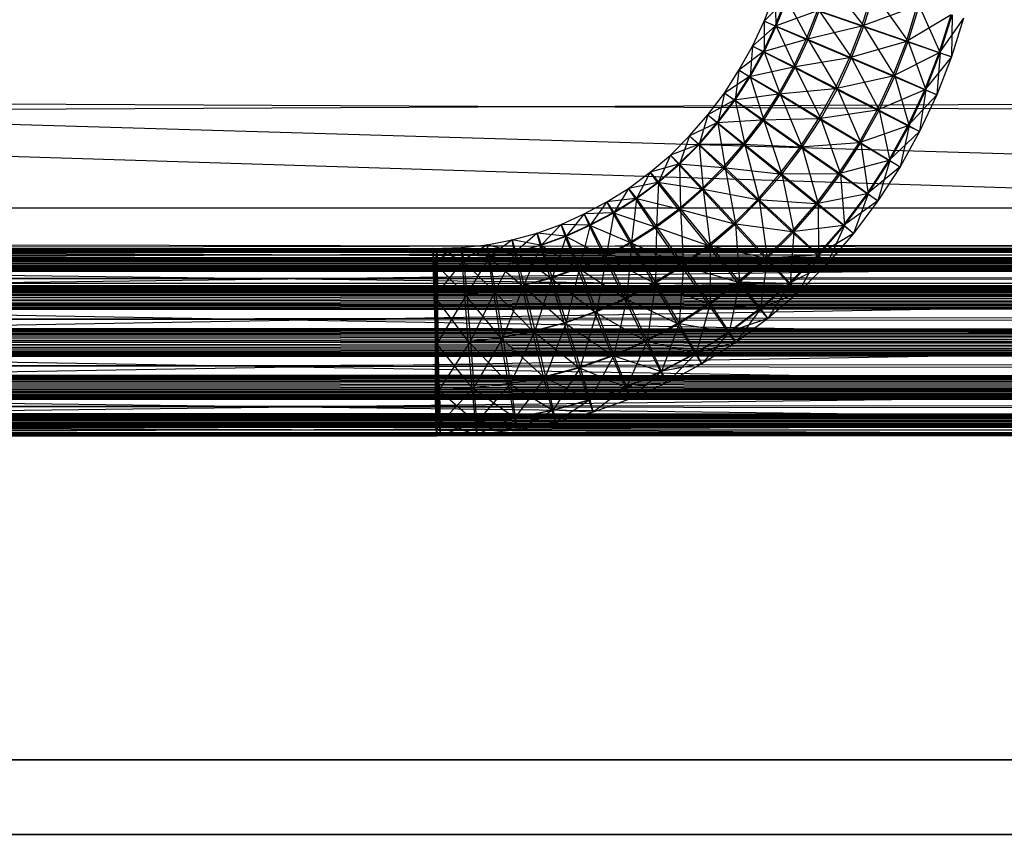
# Model space of a CAD drawing. Units: millimetres. Extents: x -298 to 2507, y -1378 to 2396.
# Drawn here: x 1574 to 1601, y -1155 to -1133 of the extents above; entities that cross this region are included whole.
import ezdxf

# ---------------------------------------------------------------- set-up
doc = ezdxf.new("R2010")
doc.units = ezdxf.units.MM
doc.header["$MEASUREMENT"] = 0

# ---------------------------------------------------------------- blocks, each defined once
blk = doc.blocks.new('New Object 1(20)')
at = {"linetype": 'Continuous'}
for p, q in [((961.455, -1565.032), (-941.893, -1505.225)), ((964.344, -1563.043), (-941.753, -1507.214)), ((408.451, -1542.288), (409.391, -1543.497)), ((406.732, -1543.367), (407.002, -1542.678)), ((407.002, -1542.678), (407.052, -1543.497)), ((409.331, -1543.497), (409.601, -1542.628)), ((409.391, -1543.497), (409.661, -1542.628)), ((409.661, -1542.628), (410.571, -1543.907)), ((-179.202, -1542.858), (963.254, -1548.344)), ((-161.877, -1548.344), (981.089, -1542.858)), ((407.302, -1542.788), (406.732, -1543.367)), ((407.022, -1543.497), (407.302, -1542.788)), ((407.052, -1543.497), (407.332, -1542.788)), ((407.332, -1542.788), (407.901, -1543.857)), ((410.811, -1542.958), (409.331, -1543.497)), ((410.521, -1543.907), (410.811, -1542.958)), ((410.571, -1543.907), (410.861, -1542.958)), ((410.861, -1542.958), (411.42, -1544.207)), ((408.151, -1543.088), (407.022, -1543.497)), ((407.851, -1543.857), (408.151, -1543.088)), ((407.901, -1543.857), (408.201, -1543.088)), ((409.331, -1543.497), (408.151, -1543.088)), ((408.201, -1543.088), (409.061, -1544.347)), ((408.201, -1543.088), (409.391, -1543.497)), ((411.71, -1543.198), (410.521, -1543.907)), ((411.39, -1544.207), (411.71, -1543.198)), ((411.42, -1544.207), (411.74, -1543.198)), ((411.74, -1543.198), (411.72, -1544.317)), ((406.422, -1544.037), (406.732, -1543.367)), ((407.022, -1543.497), (406.422, -1544.037)), ((406.702, -1544.187), (407.022, -1543.497)), ((406.732, -1543.367), (406.732, -1544.187)), ((406.732, -1543.367), (407.052, -1543.497)), ((407.022, -1543.497), (406.732, -1543.367)), ((406.732, -1544.187), (407.052, -1543.497)), ((407.851, -1543.857), (407.022, -1543.497)), ((407.052, -1543.497), (407.562, -1544.596)), ((407.052, -1543.497), (407.901, -1543.857)), ((409.331, -1543.497), (407.851, -1543.857)), ((409.001, -1544.347), (409.331, -1543.497)), ((409.061, -1544.347), (409.391, -1543.497)), ((410.521, -1543.907), (409.331, -1543.497)), ((409.391, -1543.497), (410.211, -1544.836)), ((409.391, -1543.497), (410.571, -1543.907)), ((412.04, -1543.287), (411.39, -1544.207)), ((412.04, -1543.287), (411.72, -1544.317)), ((407.851, -1543.857), (406.702, -1544.187)), ((407.512, -1544.596), (407.851, -1543.857)), ((407.562, -1544.596), (407.901, -1543.857)), ((409.001, -1544.347), (407.851, -1543.857)), ((407.901, -1543.857), (408.681, -1545.166)), ((407.901, -1543.857), (409.061, -1544.347)), ((410.521, -1543.907), (409.001, -1544.347)), ((410.161, -1544.836), (410.521, -1543.907)), ((410.211, -1544.836), (410.571, -1543.907)), ((411.39, -1544.207), (410.521, -1543.907)), ((410.571, -1543.907), (411.04, -1545.196)), ((410.571, -1543.907), (411.42, -1544.207)), ((406.062, -1544.676), (406.422, -1544.037)), ((406.702, -1544.187), (406.062, -1544.676)), ((406.332, -1544.846), (406.702, -1544.187)), ((406.422, -1544.037), (406.362, -1544.846)), ((406.362, -1544.846), (406.732, -1544.187)), ((406.422, -1544.037), (406.732, -1544.187)), ((406.702, -1544.187), (406.422, -1544.037)), ((407.512, -1544.596), (406.702, -1544.187)), ((406.732, -1544.187), (407.162, -1545.316)), ((406.732, -1544.187), (407.562, -1544.596)), ((411.39, -1544.207), (410.161, -1544.836)), ((411.01, -1545.196), (411.39, -1544.207)), ((411.04, -1545.196), (411.42, -1544.207)), ((411.42, -1544.207), (411.33, -1545.326)), ((411.72, -1544.317), (411.39, -1544.207)), ((411.42, -1544.207), (411.72, -1544.317)), ((409.001, -1544.347), (407.512, -1544.596)), ((408.621, -1545.166), (409.001, -1544.347)), ((408.681, -1545.166), (409.061, -1544.347)), ((410.161, -1544.836), (409.001, -1544.347)), ((409.061, -1544.347), (409.791, -1545.736)), ((409.061, -1544.347), (410.211, -1544.836)), ((411.72, -1544.317), (411.01, -1545.196)), ((411.72, -1544.317), (411.33, -1545.326)), ((405.672, -1545.286), (406.062, -1544.676)), ((406.062, -1544.676), (405.962, -1545.476)), ((406.062, -1544.676), (406.362, -1544.846)), ((406.332, -1544.846), (406.062, -1544.676)), ((407.512, -1544.596), (406.332, -1544.846)), ((407.112, -1545.316), (407.512, -1544.596)), ((407.162, -1545.316), (407.562, -1544.596)), ((408.621, -1545.166), (407.512, -1544.596)), ((407.562, -1544.596), (408.241, -1545.965)), ((407.562, -1544.596), (408.681, -1545.166)), ((406.332, -1544.846), (405.672, -1545.286)), ((405.932, -1545.476), (406.332, -1544.846)), ((405.962, -1545.476), (406.362, -1544.846)), ((407.112, -1545.316), (406.332, -1544.846)), ((406.362, -1544.846), (406.722, -1546.005)), ((406.362, -1544.846), (407.162, -1545.316)), ((410.161, -1544.836), (408.621, -1545.166)), ((409.741, -1545.736), (410.161, -1544.836)), ((409.791, -1545.736), (410.211, -1544.836)), ((411.01, -1545.196), (410.161, -1544.836)), ((410.211, -1544.836), (410.591, -1546.155)), ((410.211, -1544.836), (411.04, -1545.196)), ((405.232, -1545.866), (405.672, -1545.286)), ((405.672, -1545.286), (405.502, -1546.075)), ((405.672, -1545.286), (405.962, -1545.476)), ((405.932, -1545.476), (405.672, -1545.286)), ((407.112, -1545.316), (405.932, -1545.476)), ((406.672, -1546.005), (407.112, -1545.316)), ((406.722, -1546.005), (407.162, -1545.316)), ((408.621, -1545.166), (407.112, -1545.316)), ((408.181, -1545.965), (407.112, -1545.316)), ((407.162, -1545.316), (407.741, -1546.725)), ((407.162, -1545.316), (408.241, -1545.965)), ((408.181, -1545.965), (408.621, -1545.166)), ((408.241, -1545.965), (408.681, -1545.166)), ((409.741, -1545.736), (408.621, -1545.166)), ((408.681, -1545.166), (409.311, -1546.605)), ((408.681, -1545.166), (409.791, -1545.736)), ((411.01, -1545.196), (409.741, -1545.736)), ((410.561, -1546.155), (411.01, -1545.196)), ((411.33, -1545.326), (410.561, -1546.155)), ((410.591, -1546.155), (411.04, -1545.196)), ((411.04, -1545.196), (410.871, -1546.305)), ((411.33, -1545.326), (410.871, -1546.305)), ((411.33, -1545.326), (411.01, -1545.196)), ((411.04, -1545.196), (411.33, -1545.326)), ((405.932, -1545.476), (405.232, -1545.866)), ((405.472, -1546.075), (405.932, -1545.476)), ((405.502, -1546.075), (405.962, -1545.476)), ((406.672, -1546.005), (405.932, -1545.476)), ((405.962, -1545.476), (406.222, -1546.655)), ((405.962, -1545.476), (406.722, -1546.005)), ((409.741, -1545.736), (408.181, -1545.965)), ((409.261, -1546.605), (409.741, -1545.736)), ((409.311, -1546.605), (409.791, -1545.736)), ((410.561, -1546.155), (409.741, -1545.736)), ((409.791, -1545.736), (410.081, -1547.075)), ((409.791, -1545.736), (410.591, -1546.155)), ((404.742, -1546.425), (405.232, -1545.866)), ((405.472, -1546.075), (404.742, -1546.425)), ((404.982, -1546.655), (405.472, -1546.075)), ((405.232, -1545.866), (405.002, -1546.655)), ((405.002, -1546.655), (405.502, -1546.075)), ((405.232, -1545.866), (405.502, -1546.075)), ((405.472, -1546.075), (405.232, -1545.866)), ((406.672, -1546.005), (405.472, -1546.075)), ((406.172, -1546.655), (405.472, -1546.075)), ((405.502, -1546.075), (405.692, -1547.275)), ((405.502, -1546.075), (406.222, -1546.655)), ((406.172, -1546.655), (406.672, -1546.005)), ((406.222, -1546.655), (406.722, -1546.005)), ((408.181, -1545.965), (406.672, -1546.005)), ((407.691, -1546.725), (406.672, -1546.005)), ((406.722, -1546.005), (407.202, -1547.444)), ((406.722, -1546.005), (407.741, -1546.725)), ((407.691, -1546.725), (408.181, -1545.965)), ((407.741, -1546.725), (408.241, -1545.965)), ((409.261, -1546.605), (408.181, -1545.965)), ((408.241, -1545.965), (408.761, -1547.434)), ((408.241, -1545.965), (409.311, -1546.605)), ((410.561, -1546.155), (409.261, -1546.605)), ((410.051, -1547.075), (410.561, -1546.155)), ((410.871, -1546.305), (410.051, -1547.075)), ((410.081, -1547.075), (410.591, -1546.155)), ((410.591, -1546.155), (410.351, -1547.245)), ((410.871, -1546.305), (410.351, -1547.245)), ((410.871, -1546.305), (410.561, -1546.155)), ((410.591, -1546.155), (410.871, -1546.305)), ((404.242, -1546.935), (404.742, -1546.425)), ((404.742, -1546.425), (404.482, -1547.175)), ((404.742, -1546.425), (405.002, -1546.655)), ((404.982, -1546.655), (404.742, -1546.425)), ((409.261, -1546.605), (407.691, -1546.725)), ((408.711, -1547.434), (409.261, -1546.605)), ((408.761, -1547.434), (409.311, -1546.605)), ((410.051, -1547.075), (409.261, -1546.605)), ((409.311, -1546.605), (409.501, -1547.964)), ((409.311, -1546.605), (410.081, -1547.075)), ((404.982, -1546.655), (404.242, -1546.935)), ((404.452, -1547.175), (404.982, -1546.655)), ((404.482, -1547.175), (405.002, -1546.655)), ((405.632, -1547.275), (404.982, -1546.655)), ((406.172, -1546.655), (404.982, -1546.655)), ((405.002, -1546.655), (405.112, -1547.844)), ((405.002, -1546.655), (405.692, -1547.275)), ((405.632, -1547.275), (406.172, -1546.655)), ((405.692, -1547.275), (406.222, -1546.655)), ((407.142, -1547.444), (406.172, -1546.655)), ((407.691, -1546.725), (406.172, -1546.655)), ((406.222, -1546.655), (406.602, -1548.124)), ((406.222, -1546.655), (407.202, -1547.444)), ((407.142, -1547.444), (407.691, -1546.725)), ((407.202, -1547.444), (407.741, -1546.725)), ((408.711, -1547.434), (407.691, -1546.725)), ((407.741, -1546.725), (408.171, -1548.234)), ((407.741, -1546.725), (408.761, -1547.434)), ((403.693, -1547.394), (404.242, -1546.935)), ((404.242, -1546.935), (403.923, -1547.654)), ((404.242, -1546.935), (404.482, -1547.175)), ((404.452, -1547.175), (404.242, -1546.935)), ((410.051, -1547.075), (408.711, -1547.434)), ((409.471, -1547.964), (410.051, -1547.075)), ((409.501, -1547.964), (410.081, -1547.075)), ((410.081, -1547.075), (409.761, -1548.154)), ((410.351, -1547.245), (410.051, -1547.075)), ((410.081, -1547.075), (410.351, -1547.245)), ((403.123, -1547.824), (403.693, -1547.394)), ((403.693, -1547.394), (403.333, -1548.094)), ((404.452, -1547.175), (403.693, -1547.394)), ((403.693, -1547.394), (403.923, -1547.654)), ((403.893, -1547.664), (403.693, -1547.394)), ((403.893, -1547.664), (404.452, -1547.175)), ((403.923, -1547.654), (404.482, -1547.175)), ((405.062, -1547.844), (404.452, -1547.175)), ((405.632, -1547.275), (404.452, -1547.175)), ((404.482, -1547.175), (404.502, -1548.374)), ((404.482, -1547.175), (405.112, -1547.844)), ((405.062, -1547.844), (405.632, -1547.275)), ((405.112, -1547.844), (405.692, -1547.275)), ((406.552, -1548.124), (405.632, -1547.275)), ((407.142, -1547.444), (405.632, -1547.275)), ((405.692, -1547.275), (405.972, -1548.763)), ((405.692, -1547.275), (406.602, -1548.124)), ((410.351, -1547.245), (409.471, -1547.964)), ((410.351, -1547.245), (409.761, -1548.154)), ((403.893, -1547.664), (403.123, -1547.824)), ((403.303, -1548.094), (403.893, -1547.664)), ((403.333, -1548.094), (403.923, -1547.654)), ((403.923, -1547.654), (403.863, -1548.843)), ((404.452, -1548.374), (403.893, -1547.664)), ((405.062, -1547.844), (403.893, -1547.664)), ((403.923, -1547.654), (404.502, -1548.374)), ((406.552, -1548.124), (407.142, -1547.444)), ((406.602, -1548.124), (407.202, -1547.444)), ((408.711, -1547.434), (407.142, -1547.444)), ((408.121, -1548.234), (407.142, -1547.444)), ((407.202, -1547.444), (407.522, -1548.983)), ((407.202, -1547.444), (408.171, -1548.234)), ((408.121, -1548.234), (408.711, -1547.434)), ((408.171, -1548.234), (408.761, -1547.434)), ((409.471, -1547.964), (408.711, -1547.434)), ((408.761, -1547.434), (408.871, -1548.813)), ((408.761, -1547.434), (409.501, -1547.964)), ((402.543, -1548.184), (403.123, -1547.824)), ((403.123, -1547.824), (402.733, -1548.474)), ((403.123, -1547.824), (403.333, -1548.094)), ((403.303, -1548.094), (403.123, -1547.824)), ((404.452, -1548.374), (405.062, -1547.844)), ((404.502, -1548.374), (405.112, -1547.844)), ((405.912, -1548.763), (405.062, -1547.844)), ((406.552, -1548.124), (405.062, -1547.844)), ((405.112, -1547.844), (405.292, -1549.343)), ((405.112, -1547.844), (405.972, -1548.763)), ((401.943, -1548.504), (402.543, -1548.184)), ((402.543, -1548.184), (402.103, -1548.803)), ((403.303, -1548.094), (402.543, -1548.184)), ((402.543, -1548.184), (402.733, -1548.474)), ((402.703, -1548.474), (402.543, -1548.184)), ((402.703, -1548.474), (403.303, -1548.094)), ((402.733, -1548.474), (403.333, -1548.094)), ((403.333, -1548.094), (403.203, -1549.263)), ((403.813, -1548.843), (403.303, -1548.094)), ((404.452, -1548.374), (403.303, -1548.094)), ((403.333, -1548.094), (403.863, -1548.843)), ((405.912, -1548.763), (406.552, -1548.124)), ((405.972, -1548.763), (406.602, -1548.124)), ((407.472, -1548.983), (406.552, -1548.124)), ((408.121, -1548.234), (406.552, -1548.124)), ((406.602, -1548.124), (406.812, -1549.683)), ((406.602, -1548.124), (407.522, -1548.983)), ((409.471, -1547.964), (408.121, -1548.234)), ((408.841, -1548.813), (409.471, -1547.964)), ((409.761, -1548.154), (408.841, -1548.813)), ((408.871, -1548.813), (409.501, -1547.964)), ((409.501, -1547.964), (409.111, -1549.023)), ((409.761, -1548.154), (409.111, -1549.023)), ((409.761, -1548.154), (409.471, -1547.964)), ((409.501, -1547.964), (409.761, -1548.154)), ((-174.563, -1548.344), (963.254, -1548.344)), ((-174.563, -1548.344), (969.782, -1550.352)), ((-168.225, -1550.352), (976.31, -1548.344)), ((-161.877, -1548.344), (976.31, -1548.344)), ((402.703, -1548.474), (401.943, -1548.504)), ((402.073, -1548.803), (402.703, -1548.474)), ((402.103, -1548.803), (402.733, -1548.474)), ((402.733, -1548.474), (402.523, -1549.633)), ((403.153, -1549.263), (402.703, -1548.474)), ((403.813, -1548.843), (402.703, -1548.474)), ((402.733, -1548.474), (403.203, -1549.263)), ((403.813, -1548.843), (404.452, -1548.374)), ((403.863, -1548.843), (404.502, -1548.374)), ((405.232, -1549.343), (404.452, -1548.374)), ((405.912, -1548.763), (404.452, -1548.374)), ((404.502, -1548.374), (404.582, -1549.873)), ((404.502, -1548.374), (405.292, -1549.343)), ((407.472, -1548.983), (408.121, -1548.234)), ((407.522, -1548.983), (408.171, -1548.234)), ((408.841, -1548.813), (408.121, -1548.234)), ((408.171, -1548.234), (408.181, -1549.603)), ((408.171, -1548.234), (408.871, -1548.813)), ((401.323, -1548.783), (401.943, -1548.504)), ((401.943, -1548.504), (401.463, -1549.093)), ((401.943, -1548.504), (402.103, -1548.803)), ((402.073, -1548.803), (401.943, -1548.504)), ((400.684, -1549.013), (401.323, -1548.783)), ((401.323, -1548.783), (400.794, -1549.333)), ((401.323, -1548.783), (401.463, -1549.093)), ((401.433, -1549.093), (401.323, -1548.783)), ((402.073, -1548.803), (401.323, -1548.783)), ((401.433, -1549.093), (402.073, -1548.803)), ((401.463, -1549.093), (402.103, -1548.803)), ((402.103, -1548.803), (401.813, -1549.943)), ((402.473, -1549.633), (402.073, -1548.803)), ((403.153, -1549.263), (402.073, -1548.803)), ((402.103, -1548.803), (402.523, -1549.633)), ((403.153, -1549.263), (403.813, -1548.843)), ((403.203, -1549.263), (403.863, -1548.843)), ((404.522, -1549.873), (403.813, -1548.843)), ((405.232, -1549.343), (403.813, -1548.843)), ((403.863, -1548.843), (403.843, -1550.342)), ((403.863, -1548.843), (404.582, -1549.873)), ((405.232, -1549.343), (405.912, -1548.763)), ((405.292, -1549.343), (405.972, -1548.763)), ((406.762, -1549.683), (405.912, -1548.763)), ((407.472, -1548.983), (405.912, -1548.763)), ((405.972, -1548.763), (406.072, -1550.322)), ((405.972, -1548.763), (406.812, -1549.683)), ((406.762, -1549.683), (407.472, -1548.983)), ((406.812, -1549.683), (407.522, -1548.983)), ((407.522, -1548.983), (407.422, -1550.352)), ((408.841, -1548.813), (407.472, -1548.983)), ((408.151, -1549.603), (407.472, -1548.983)), ((407.522, -1548.983), (408.181, -1549.603)), ((408.151, -1549.603), (408.841, -1548.813)), ((408.181, -1549.603), (408.871, -1548.813)), ((408.871, -1548.813), (408.411, -1549.833)), ((409.111, -1549.023), (408.841, -1548.813)), ((408.871, -1548.813), (409.111, -1549.023)), ((399.354, -1549.323), (400.024, -1549.193)), ((400.024, -1549.193), (399.414, -1549.653)), ((400.024, -1549.193), (400.684, -1549.013)), ((400.024, -1549.193), (400.114, -1549.513)), ((400.084, -1549.523), (400.024, -1549.193)), ((400.764, -1549.333), (400.024, -1549.193)), ((400.684, -1549.013), (400.114, -1549.513)), ((400.684, -1549.013), (400.794, -1549.333)), ((400.764, -1549.333), (400.684, -1549.013)), ((401.433, -1549.093), (400.684, -1549.013)), ((400.764, -1549.333), (401.433, -1549.093)), ((400.794, -1549.333), (401.463, -1549.093)), ((401.463, -1549.093), (401.083, -1550.202)), ((401.763, -1549.943), (401.433, -1549.093)), ((402.473, -1549.633), (401.433, -1549.093)), ((401.463, -1549.093), (401.813, -1549.943)), ((402.473, -1549.633), (403.153, -1549.263)), ((402.523, -1549.633), (403.203, -1549.263)), ((403.203, -1549.263), (403.073, -1550.752)), ((403.783, -1550.342), (403.153, -1549.263)), ((404.522, -1549.873), (403.153, -1549.263)), ((403.203, -1549.263), (403.843, -1550.342)), ((409.111, -1549.023), (408.151, -1549.603)), ((409.111, -1549.023), (408.411, -1549.833)), ((-946.751, -1549.423), (398.014, -1549.423)), ((-946.751, -1549.423), (397.994, -1549.763)), ((-946.731, -1549.763), (398.014, -1549.423)), ((-946.311, -1549.423), (449.929, -1549.423)), ((-946.311, -1549.423), (449.919, -1549.763)), ((-946.291, -1549.763), (449.929, -1549.423)), ((-945.861, -1549.423), (502.273, -1549.423)), ((-945.861, -1549.423), (502.263, -1549.763)), ((-945.851, -1549.763), (502.273, -1549.423)), ((-945.422, -1549.423), (555.047, -1549.423)), ((-945.422, -1549.423), (555.037, -1549.763)), ((-945.412, -1549.763), (555.047, -1549.423)), ((-944.982, -1549.423), (608.251, -1549.423)), ((-944.982, -1549.423), (608.241, -1549.763)), ((-944.972, -1549.763), (608.251, -1549.423)), ((-944.532, -1549.423), (660.246, -1549.423)), ((-944.532, -1549.423), (660.236, -1549.763)), ((-944.522, -1549.763), (660.246, -1549.423)), ((-944.092, -1549.423), (708.521, -1549.423)), ((-944.092, -1549.423), (708.511, -1549.763)), ((-944.082, -1549.763), (708.521, -1549.423)), ((-943.652, -1549.423), (760.045, -1549.423)), ((-943.652, -1549.423), (760.035, -1549.763)), ((-943.642, -1549.763), (760.045, -1549.423)), ((-943.202, -1549.763), (812.07, -1549.423)), ((-943.202, -1549.423), (812.07, -1549.423)), ((-943.202, -1549.423), (812.06, -1549.763)), ((-942.762, -1549.763), (864.484, -1549.423)), ((-942.762, -1549.423), (864.484, -1549.423)), ((-942.762, -1549.423), (864.474, -1549.763)), ((-942.312, -1549.763), (911.51, -1549.423)), ((-942.312, -1549.423), (911.51, -1549.423)), ((-942.312, -1549.423), (911.5, -1549.763)), ((-941.873, -1549.763), (959.695, -1549.423)), ((-941.873, -1549.423), (959.695, -1549.423)), ((-941.873, -1549.423), (959.695, -1549.763)), ((-191.558, -1549.423), (955.927, -1549.423)), ((-191.558, -1549.423), (954.857, -1549.763)), ((-190.489, -1549.763), (955.927, -1549.423)), ((357.587, -1549.423), (430.825, -1549.423)), ((429.575, -1549.763), (357.587, -1549.423)), ((430.825, -1549.423), (358.836, -1549.763)), ((397.914, -1549.423), (398.684, -1549.393)), ((397.944, -1549.763), (397.914, -1549.423)), ((397.914, -1549.423), (397.914, -1549.763)), ((398.694, -1549.733), (397.914, -1549.423)), ((397.914, -1549.423), (398.104, -1554.419)), ((398.684, -1549.393), (397.944, -1549.763)), ((397.984, -1550.672), (398.014, -1549.423)), ((397.984, -1551.921), (398.014, -1549.423)), ((397.984, -1553.17), (398.014, -1549.423)), ((397.994, -1549.763), (398.014, -1549.423)), ((397.994, -1554.09), (398.014, -1549.423)), ((398.014, -1549.423), (398.024, -1549.763)), ((398.014, -1554.419), (398.014, -1549.423)), ((398.024, -1554.09), (398.014, -1549.423)), ((398.034, -1553.17), (398.014, -1549.423)), ((398.044, -1551.921), (398.014, -1549.423)), ((398.034, -1550.672), (398.014, -1549.423)), ((398.684, -1549.393), (399.354, -1549.323)), ((398.684, -1549.393), (398.724, -1549.733)), ((398.694, -1549.733), (398.684, -1549.393)), ((399.394, -1549.653), (398.684, -1549.393)), ((399.354, -1549.323), (398.724, -1549.733)), ((399.354, -1549.323), (399.414, -1549.653)), ((399.394, -1549.653), (399.354, -1549.323)), ((400.084, -1549.523), (399.354, -1549.323)), ((399.394, -1549.653), (400.084, -1549.523)), ((399.414, -1549.653), (400.114, -1549.513)), ((400.114, -1549.513), (399.574, -1550.552)), ((400.084, -1549.523), (400.764, -1549.333)), ((400.284, -1550.412), (400.084, -1549.523)), ((401.033, -1550.202), (400.084, -1549.523)), ((400.114, -1549.513), (400.794, -1549.333)), ((400.114, -1549.513), (400.334, -1550.402)), ((400.794, -1549.333), (400.334, -1550.402)), ((401.033, -1550.202), (400.764, -1549.333)), ((401.763, -1549.943), (400.764, -1549.333)), ((400.794, -1549.333), (401.083, -1550.202)), ((404.522, -1549.873), (405.232, -1549.343)), ((404.582, -1549.873), (405.292, -1549.343)), ((406.022, -1550.322), (405.232, -1549.343)), ((406.762, -1549.683), (405.232, -1549.343)), ((405.292, -1549.343), (405.292, -1550.902)), ((405.292, -1549.343), (406.072, -1550.322)), ((397.994, -1549.763), (-946.771, -1549.763)), ((-946.771, -1549.763), (397.984, -1550.672)), ((398.024, -1549.763), (-946.731, -1549.763)), ((-946.721, -1550.672), (398.024, -1549.763)), ((449.919, -1549.763), (-946.321, -1549.763)), ((-946.321, -1549.763), (449.909, -1550.672)), ((449.939, -1549.763), (-946.291, -1549.763)), ((-946.281, -1550.672), (449.939, -1549.763)), ((502.263, -1549.763), (-945.881, -1549.763)), ((-945.881, -1549.763), (502.253, -1550.672)), ((502.283, -1549.763), (-945.851, -1549.763)), ((-945.841, -1550.672), (502.283, -1549.763)), ((555.037, -1549.763), (-945.432, -1549.763)), ((-945.432, -1549.763), (555.027, -1550.672)), ((555.057, -1549.763), (-945.412, -1549.763)), ((-945.402, -1550.672), (555.057, -1549.763)), ((608.241, -1549.763), (-944.992, -1549.763)), ((-944.992, -1549.763), (608.231, -1550.672)), ((608.261, -1549.763), (-944.972, -1549.763)), ((-944.962, -1550.672), (608.261, -1549.763)), ((660.236, -1549.763), (-944.542, -1549.763)), ((-944.542, -1549.763), (660.226, -1550.672)), ((660.246, -1549.763), (-944.522, -1549.763)), ((-944.522, -1550.672), (660.246, -1549.763)), ((708.511, -1549.763), (-944.102, -1549.763)), ((-944.102, -1549.763), (708.511, -1550.672)), ((708.531, -1549.763), (-944.082, -1549.763)), ((-944.082, -1550.672), (708.531, -1549.763)), ((760.035, -1549.763), (-943.652, -1549.763)), ((-943.652, -1549.763), (760.035, -1550.672)), ((760.045, -1549.763), (-943.642, -1549.763)), ((-943.642, -1550.672), (760.045, -1549.763)), ((812.06, -1549.763), (-943.212, -1549.763)), ((-943.212, -1549.763), (812.06, -1550.672)), ((812.07, -1549.763), (-943.202, -1549.763)), ((-943.192, -1550.672), (812.07, -1549.763)), ((864.484, -1549.763), (-942.762, -1549.763)), ((864.474, -1549.763), (-942.762, -1549.763)), ((-942.762, -1549.763), (864.474, -1550.672)), ((-942.752, -1550.672), (864.484, -1549.763)), ((911.5, -1549.763), (-942.322, -1549.763)), ((-942.322, -1549.763), (911.5, -1550.672)), ((911.51, -1549.763), (-942.312, -1549.763)), ((-942.312, -1550.672), (911.51, -1549.763)), ((959.695, -1549.763), (-941.873, -1549.763)), ((-941.873, -1550.672), (959.695, -1549.763)), ((959.695, -1549.763), (-941.873, -1549.763)), ((-941.873, -1549.763), (959.695, -1550.672)), ((954.857, -1549.763), (-192.638, -1549.763)), ((-192.638, -1549.763), (954.067, -1550.672)), ((956.996, -1549.763), (-190.489, -1549.763)), ((-189.699, -1550.672), (956.996, -1549.763)), ((356.347, -1549.763), (429.575, -1549.763)), ((428.665, -1550.672), (356.347, -1549.763)), ((358.836, -1549.763), (432.064, -1549.763)), ((432.064, -1549.763), (359.746, -1550.672)), ((397.914, -1549.763), (398.694, -1549.733)), ((397.914, -1549.763), (397.934, -1550.672)), ((398.764, -1550.642), (397.914, -1549.763)), ((397.914, -1549.763), (398.104, -1554.419)), ((397.944, -1549.763), (398.724, -1549.733)), ((397.984, -1550.672), (397.944, -1549.763)), ((397.944, -1549.763), (398.104, -1554.419)), ((398.724, -1549.733), (397.984, -1550.672)), ((397.984, -1550.672), (397.994, -1549.763)), ((398.024, -1549.763), (398.034, -1550.672)), ((398.694, -1549.733), (399.394, -1549.653)), ((398.764, -1550.642), (398.694, -1549.733)), ((399.524, -1550.552), (398.694, -1549.733)), ((398.724, -1549.733), (399.414, -1549.653)), ((398.724, -1549.733), (398.814, -1550.642)), ((399.414, -1549.653), (398.814, -1550.642)), ((399.524, -1550.552), (399.394, -1549.653)), ((400.284, -1550.412), (399.394, -1549.653)), ((399.414, -1549.653), (399.574, -1550.552)), ((401.763, -1549.943), (402.473, -1549.633)), ((401.813, -1549.943), (402.523, -1549.633)), ((402.523, -1549.633), (402.273, -1551.102)), ((403.013, -1550.752), (402.473, -1549.633)), ((403.783, -1550.342), (402.473, -1549.633)), ((402.523, -1549.633), (403.073, -1550.752)), ((406.022, -1550.322), (406.762, -1549.683)), ((406.072, -1550.322), (406.812, -1549.683)), ((406.812, -1549.683), (406.632, -1551.032)), ((408.151, -1549.603), (406.762, -1549.683)), ((407.392, -1550.352), (406.762, -1549.683)), ((406.812, -1549.683), (407.422, -1550.352)), ((407.392, -1550.352), (408.151, -1549.603)), ((407.422, -1550.352), (408.181, -1549.603)), ((408.181, -1549.603), (407.641, -1550.602)), ((408.411, -1549.833), (408.151, -1549.603)), ((408.181, -1549.603), (408.411, -1549.833)), ((401.033, -1550.202), (401.763, -1549.943)), ((401.083, -1550.202), (401.813, -1549.943)), ((401.813, -1549.943), (401.463, -1551.392)), ((402.213, -1551.112), (401.763, -1549.943)), ((403.013, -1550.752), (401.763, -1549.943)), ((401.813, -1549.943), (402.273, -1551.102)), ((403.783, -1550.342), (404.522, -1549.873)), ((403.843, -1550.342), (404.582, -1549.873)), ((404.582, -1549.873), (404.472, -1551.421)), ((405.242, -1550.902), (404.522, -1549.873)), ((406.022, -1550.322), (404.522, -1549.873)), ((404.582, -1549.873), (405.292, -1550.902)), ((408.411, -1549.833), (407.392, -1550.352)), ((408.411, -1549.833), (407.641, -1550.602)), ((400.284, -1550.412), (401.033, -1550.202)), ((400.334, -1550.402), (401.083, -1550.202)), ((401.083, -1550.202), (400.624, -1551.621)), ((401.403, -1551.401), (401.033, -1550.202)), ((402.213, -1551.112), (401.033, -1550.202)), ((401.083, -1550.202), (401.463, -1551.392)), ((969.782, -1550.352), (-168.225, -1550.352)), ((398.764, -1550.642), (399.524, -1550.552)), ((398.814, -1550.642), (399.574, -1550.552)), ((399.574, -1550.552), (398.914, -1551.891)), ((399.524, -1550.552), (400.284, -1550.412)), ((399.714, -1551.791), (399.524, -1550.552)), ((400.564, -1551.621), (399.524, -1550.552)), ((399.574, -1550.552), (400.334, -1550.402)), ((399.574, -1550.552), (399.774, -1551.791)), ((400.334, -1550.402), (399.774, -1551.791)), ((400.564, -1551.621), (400.284, -1550.412)), ((401.403, -1551.401), (400.284, -1550.412)), ((400.334, -1550.402), (400.624, -1551.621)), ((403.013, -1550.752), (403.783, -1550.342)), ((403.073, -1550.752), (403.843, -1550.342)), ((403.843, -1550.342), (403.613, -1551.881)), ((404.412, -1551.421), (403.783, -1550.342)), ((405.242, -1550.902), (403.783, -1550.342)), ((403.843, -1550.342), (404.472, -1551.421)), ((405.242, -1550.902), (406.022, -1550.322)), ((405.292, -1550.902), (406.072, -1550.322)), ((406.072, -1550.322), (405.802, -1551.651)), ((406.602, -1551.032), (406.022, -1550.322)), ((407.392, -1550.352), (406.022, -1550.322)), ((406.072, -1550.322), (406.632, -1551.032)), ((406.602, -1551.032), (407.392, -1550.352)), ((406.632, -1551.032), (407.422, -1550.352)), ((407.422, -1550.352), (406.832, -1551.292)), ((407.641, -1550.602), (407.392, -1550.352)), ((407.422, -1550.352), (407.641, -1550.602)), ((397.984, -1550.672), (-946.781, -1550.672)), ((-946.781, -1550.672), (397.984, -1551.921)), ((398.034, -1550.672), (-946.721, -1550.672)), ((-946.721, -1551.921), (398.034, -1550.672)), ((449.909, -1550.672), (-946.331, -1550.672)), ((-946.331, -1550.672), (449.899, -1551.921)), ((449.949, -1550.672), (-946.281, -1550.672)), ((-946.281, -1551.921), (449.949, -1550.672)), ((502.253, -1550.672), (-945.881, -1550.672)), ((-945.881, -1550.672), (502.253, -1551.921)), ((502.293, -1550.672), (-945.841, -1550.672)), ((-945.841, -1551.921), (502.293, -1550.672)), ((555.027, -1550.672), (-945.442, -1550.672)), ((-945.442, -1550.672), (555.027, -1551.921)), ((555.067, -1550.672), (-945.402, -1550.672)), ((-945.402, -1551.921), (555.067, -1550.672)), ((608.231, -1550.672), (-944.992, -1550.672)), ((-944.992, -1550.672), (608.231, -1551.921)), ((608.271, -1550.672), (-944.962, -1550.672)), ((-944.962, -1551.921), (608.271, -1550.672)), ((660.226, -1550.672), (-944.552, -1550.672)), ((-944.552, -1550.672), (660.226, -1551.921)), ((660.255, -1550.672), (-944.522, -1550.672)), ((-944.522, -1551.921), (660.255, -1550.672)), ((708.511, -1550.672), (-944.102, -1550.672)), ((-944.102, -1550.672), (708.511, -1551.921)), ((708.531, -1550.672), (-944.082, -1550.672)), ((-944.072, -1551.921), (708.531, -1550.672)), ((760.035, -1550.672), (-943.652, -1550.672)), ((-943.652, -1550.672), (760.025, -1551.921)), ((760.055, -1550.672), (-943.642, -1550.672)), ((-943.632, -1551.921), (760.055, -1550.672)), ((812.06, -1550.672), (-943.212, -1550.672)), ((-943.212, -1550.672), (812.06, -1551.921)), ((812.07, -1550.672), (-943.192, -1550.672)), ((-943.192, -1551.921), (812.07, -1550.672)), ((864.474, -1550.672), (-942.762, -1550.672)), ((-942.762, -1550.672), (864.474, -1551.921)), ((864.484, -1550.672), (-942.752, -1550.672)), ((-942.752, -1551.921), (864.484, -1550.672)), ((911.5, -1550.672), (-942.322, -1550.672)), ((-942.322, -1550.672), (911.5, -1551.921)), ((911.51, -1550.672), (-942.312, -1550.672)), ((-942.312, -1551.921), (911.51, -1550.672)), ((959.705, -1550.672), (-941.873, -1550.672)), ((-941.873, -1551.921), (959.705, -1550.672)), ((959.695, -1550.672), (-941.873, -1550.672)), ((-941.873, -1550.672), (959.695, -1551.921)), ((954.067, -1550.672), (-193.418, -1550.672)), ((-193.418, -1550.672), (953.777, -1551.921)), ((957.786, -1550.672), (-189.699, -1550.672)), ((-189.419, -1551.921), (957.786, -1550.672)), ((355.427, -1550.672), (428.665, -1550.672)), ((428.325, -1551.921), (355.427, -1550.672)), ((359.746, -1550.672), (432.984, -1550.672)), ((432.984, -1550.672), (360.076, -1551.921)), ((397.934, -1550.672), (398.764, -1550.642)), ((397.934, -1550.672), (397.984, -1551.921)), ((398.854, -1551.891), (397.934, -1550.672)), ((397.934, -1550.672), (398.104, -1554.419)), ((397.984, -1550.672), (398.814, -1550.642)), ((398.044, -1551.921), (397.984, -1550.672)), ((397.984, -1550.672), (398.104, -1554.419)), ((397.984, -1551.921), (397.984, -1550.672)), ((398.034, -1550.672), (398.044, -1551.921)), ((398.814, -1550.642), (398.044, -1551.921)), ((398.854, -1551.891), (398.764, -1550.642)), ((399.714, -1551.791), (398.764, -1550.642)), ((398.814, -1550.642), (398.914, -1551.891)), ((402.213, -1551.112), (403.013, -1550.752)), ((402.273, -1551.102), (403.073, -1550.752)), ((403.073, -1550.752), (402.733, -1552.271)), ((403.563, -1551.881), (403.013, -1550.752)), ((404.412, -1551.421), (403.013, -1550.752)), ((403.073, -1550.752), (403.613, -1551.881)), ((407.641, -1550.602), (406.602, -1551.032)), ((407.641, -1550.602), (406.832, -1551.292)), ((401.463, -1551.392), (402.273, -1551.102)), ((402.273, -1551.102), (401.833, -1552.591)), ((402.273, -1551.102), (402.733, -1552.271)), ((404.412, -1551.421), (405.242, -1550.902)), ((404.472, -1551.421), (405.292, -1550.902)), ((405.292, -1550.902), (404.922, -1552.211)), ((405.772, -1551.651), (405.242, -1550.902)), ((406.602, -1551.032), (405.242, -1550.902)), ((405.292, -1550.902), (405.802, -1551.651)), ((405.772, -1551.651), (406.602, -1551.032)), ((405.802, -1551.651), (406.632, -1551.032)), ((406.632, -1551.032), (405.982, -1551.931)), ((406.832, -1551.292), (406.602, -1551.032)), ((406.632, -1551.032), (406.832, -1551.292)), ((401.403, -1551.401), (402.213, -1551.112)), ((402.683, -1552.271), (402.213, -1551.112)), ((403.563, -1551.881), (402.213, -1551.112)), ((406.832, -1551.292), (405.772, -1551.651)), ((406.832, -1551.292), (405.982, -1551.931)), ((399.714, -1551.791), (400.564, -1551.621)), ((399.774, -1551.791), (400.624, -1551.621)), ((400.624, -1551.621), (399.974, -1553.02)), ((400.564, -1551.621), (401.403, -1551.401)), ((400.854, -1552.84), (400.564, -1551.621)), ((401.783, -1552.591), (400.564, -1551.621)), ((400.624, -1551.621), (401.463, -1551.392)), ((400.624, -1551.621), (400.914, -1552.84)), ((401.463, -1551.392), (400.914, -1552.84)), ((401.783, -1552.591), (401.403, -1551.401)), ((402.683, -1552.271), (401.403, -1551.401)), ((401.463, -1551.392), (401.833, -1552.591)), ((403.563, -1551.881), (404.412, -1551.421)), ((403.613, -1551.881), (404.472, -1551.421)), ((404.472, -1551.421), (404.003, -1552.701)), ((404.892, -1552.211), (404.412, -1551.421)), ((405.772, -1551.651), (404.412, -1551.421)), ((404.472, -1551.421), (404.922, -1552.211)), ((398.854, -1551.891), (399.714, -1551.791)), ((398.914, -1551.891), (399.774, -1551.791)), ((399.774, -1551.791), (399.004, -1553.13)), ((399.924, -1553.02), (399.714, -1551.791)), ((400.854, -1552.84), (399.714, -1551.791)), ((399.774, -1551.791), (399.974, -1553.02)), ((402.683, -1552.271), (403.563, -1551.881)), ((402.733, -1552.271), (403.613, -1551.881)), ((403.613, -1551.881), (403.063, -1553.12)), ((403.973, -1552.701), (403.563, -1551.881)), ((404.892, -1552.211), (403.563, -1551.881)), ((403.613, -1551.881), (404.003, -1552.701)), ((404.892, -1552.211), (405.772, -1551.651)), ((404.922, -1552.211), (405.802, -1551.651)), ((405.802, -1551.651), (405.072, -1552.501)), ((405.982, -1551.931), (405.772, -1551.651)), ((405.802, -1551.651), (405.982, -1551.931)), ((397.984, -1551.921), (-946.781, -1551.921)), ((-946.781, -1551.921), (397.984, -1553.17)), ((398.044, -1551.921), (-946.721, -1551.921)), ((-946.721, -1553.17), (398.044, -1551.921)), ((449.899, -1551.921), (-946.331, -1551.921)), ((-946.331, -1551.921), (449.909, -1553.17)), ((449.959, -1551.921), (-946.281, -1551.921)), ((-946.281, -1553.17), (449.959, -1551.921)), ((502.253, -1551.921), (-945.891, -1551.921)), ((-945.891, -1551.921), (502.253, -1553.17)), ((502.303, -1551.921), (-945.841, -1551.921)), ((-945.841, -1553.17), (502.303, -1551.921)), ((555.027, -1551.921), (-945.442, -1551.921)), ((-945.442, -1551.921), (555.027, -1553.17)), ((555.067, -1551.921), (-945.402, -1551.921)), ((-945.402, -1553.17), (555.067, -1551.921)), ((608.231, -1551.921), (-945.002, -1551.921)), ((-945.002, -1551.921), (608.231, -1553.17)), ((608.271, -1551.921), (-944.962, -1551.921)), ((-944.962, -1553.17), (608.271, -1551.921)), ((660.226, -1551.921), (-944.552, -1551.921)), ((-944.552, -1551.921), (660.226, -1553.17)), ((660.255, -1551.921), (-944.522, -1551.921)), ((-944.522, -1553.17), (660.255, -1551.921)), ((708.511, -1551.921), (-944.102, -1551.921)), ((-944.102, -1551.921), (708.511, -1553.17)), ((-944.082, -1553.17), (708.531, -1551.921)), ((708.531, -1551.921), (-944.072, -1551.921)), ((760.025, -1551.921), (-943.662, -1551.921)), ((-943.662, -1551.921), (760.035, -1553.17)), ((-943.642, -1553.17), (760.055, -1551.921)), ((760.055, -1551.921), (-943.632, -1551.921)), ((812.06, -1551.921), (-943.212, -1551.921)), ((-943.212, -1551.921), (812.06, -1553.17)), ((812.08, -1551.921), (-943.192, -1551.921)), ((-943.192, -1553.17), (812.08, -1551.921)), ((864.474, -1551.921), (-942.762, -1551.921)), ((-942.762, -1551.921), (864.474, -1553.17)), ((864.484, -1551.921), (-942.752, -1551.921)), ((-942.752, -1553.17), (864.484, -1551.921)), ((911.5, -1551.921), (-942.322, -1551.921)), ((-942.322, -1551.921), (911.5, -1553.17)), ((911.51, -1551.921), (-942.312, -1551.921)), ((-942.312, -1553.17), (911.51, -1551.921)), ((959.705, -1551.921), (-941.873, -1551.921)), ((-941.873, -1553.17), (959.705, -1551.921)), ((959.695, -1551.921), (-941.873, -1551.921)), ((-941.873, -1551.921), (959.695, -1553.17)), ((953.777, -1551.921), (-193.708, -1551.921)), ((-193.708, -1551.921), (954.067, -1553.17)), ((-189.699, -1553.17), (958.076, -1551.921)), ((958.076, -1551.921), (-189.419, -1551.921)), ((355.097, -1551.921), (428.325, -1551.921)), ((428.665, -1553.17), (355.097, -1551.921)), ((433.314, -1551.921), (359.746, -1553.17)), ((360.076, -1551.921), (433.314, -1551.921)), ((397.984, -1551.921), (398.854, -1551.891)), ((397.984, -1551.921), (398.034, -1553.17)), ((398.954, -1553.14), (397.984, -1551.921)), ((397.984, -1551.921), (398.104, -1554.419)), ((397.984, -1553.17), (397.984, -1551.921)), ((398.044, -1551.921), (398.034, -1553.17)), ((398.044, -1551.921), (398.914, -1551.891)), ((398.084, -1553.17), (398.044, -1551.921)), ((398.044, -1551.921), (398.104, -1554.419)), ((398.914, -1551.891), (398.084, -1553.17)), ((398.954, -1553.14), (398.854, -1551.891)), ((399.924, -1553.02), (398.854, -1551.891)), ((398.914, -1551.891), (399.004, -1553.13)), ((405.982, -1551.931), (404.892, -1552.211)), ((405.982, -1551.931), (405.072, -1552.501)), ((401.783, -1552.591), (402.683, -1552.271)), ((401.833, -1552.591), (402.733, -1552.271)), ((402.733, -1552.271), (402.093, -1553.46)), ((403.033, -1553.12), (402.683, -1552.271)), ((403.973, -1552.701), (402.683, -1552.271)), ((402.733, -1552.271), (403.063, -1553.12)), ((403.973, -1552.701), (404.892, -1552.211)), ((404.003, -1552.701), (404.922, -1552.211)), ((404.922, -1552.211), (404.143, -1553)), ((405.072, -1552.501), (404.892, -1552.211)), ((404.922, -1552.211), (405.072, -1552.501)), ((400.854, -1552.84), (401.783, -1552.591)), ((400.914, -1552.84), (401.833, -1552.591)), ((401.833, -1552.591), (401.113, -1553.73)), ((402.063, -1553.46), (401.783, -1552.591)), ((403.033, -1553.12), (401.783, -1552.591)), ((401.833, -1552.591), (402.093, -1553.46)), ((405.072, -1552.501), (403.973, -1552.701)), ((405.072, -1552.501), (404.143, -1553)), ((399.924, -1553.02), (400.854, -1552.84)), ((399.974, -1553.02), (400.914, -1552.84)), ((400.914, -1552.84), (400.104, -1553.93)), ((401.083, -1553.73), (400.854, -1552.84)), ((402.063, -1553.46), (400.854, -1552.84)), ((400.914, -1552.84), (401.113, -1553.73)), ((403.033, -1553.12), (403.973, -1552.701)), ((403.063, -1553.12), (404.003, -1552.701)), ((404.003, -1552.701), (403.173, -1553.43)), ((404.143, -1553), (403.973, -1552.701)), ((404.003, -1552.701), (404.143, -1553)), ((397.984, -1553.17), (-946.781, -1553.17)), ((-946.781, -1553.17), (397.994, -1554.09)), ((-946.731, -1554.09), (398.034, -1553.17)), ((398.034, -1553.17), (-946.721, -1553.17)), ((449.909, -1553.17), (-946.331, -1553.17)), ((-946.331, -1553.17), (449.919, -1554.09)), ((-946.291, -1554.09), (449.949, -1553.17)), ((449.949, -1553.17), (-946.281, -1553.17)), ((502.253, -1553.17), (-945.881, -1553.17)), ((-945.881, -1553.17), (502.263, -1554.09)), ((-945.851, -1554.09), (502.293, -1553.17)), ((502.293, -1553.17), (-945.841, -1553.17)), ((555.027, -1553.17), (-945.442, -1553.17)), ((-945.442, -1553.17), (555.037, -1554.09)), ((-945.412, -1554.09), (555.067, -1553.17)), ((555.067, -1553.17), (-945.402, -1553.17)), ((608.231, -1553.17), (-944.992, -1553.17)), ((-944.992, -1553.17), (608.241, -1554.09)), ((-944.972, -1554.09), (608.271, -1553.17)), ((608.271, -1553.17), (-944.962, -1553.17)), ((660.226, -1553.17), (-944.552, -1553.17)), ((-944.552, -1553.17), (660.236, -1554.09)), ((660.255, -1553.17), (-944.522, -1553.17)), ((-944.522, -1554.09), (660.255, -1553.17)), ((708.511, -1553.17), (-944.102, -1553.17)), ((-944.102, -1553.17), (708.511, -1554.09)), ((708.531, -1553.17), (-944.082, -1553.17)), ((-944.082, -1554.09), (708.531, -1553.17)), ((760.035, -1553.17), (-943.652, -1553.17)), ((-943.652, -1553.17), (760.035, -1554.09)), ((760.055, -1553.17), (-943.642, -1553.17)), ((-943.642, -1554.09), (760.055, -1553.17)), ((812.06, -1553.17), (-943.212, -1553.17)), ((-943.212, -1553.17), (812.06, -1554.09)), ((-943.202, -1554.09), (812.07, -1553.17)), ((812.07, -1553.17), (-943.192, -1553.17)), ((-942.762, -1554.09), (864.484, -1553.17)), ((864.474, -1553.17), (-942.762, -1553.17)), ((-942.762, -1553.17), (864.474, -1554.09)), ((864.484, -1553.17), (-942.752, -1553.17)), ((911.5, -1553.17), (-942.322, -1553.17)), ((-942.322, -1553.17), (911.5, -1554.09)), ((911.51, -1553.17), (-942.312, -1553.17)), ((-942.312, -1554.09), (911.51, -1553.17)), ((959.705, -1553.17), (-941.873, -1553.17)), ((-941.873, -1554.09), (959.705, -1553.17)), ((959.695, -1553.17), (-941.873, -1553.17)), ((-941.873, -1553.17), (959.695, -1554.09)), ((954.067, -1553.17), (-193.418, -1553.17)), ((-193.418, -1553.17), (954.857, -1554.09)), ((-190.489, -1554.09), (957.786, -1553.17)), ((957.786, -1553.17), (-189.699, -1553.17)), ((355.427, -1553.17), (428.665, -1553.17)), ((429.575, -1554.09), (355.427, -1553.17)), ((432.984, -1553.17), (358.836, -1554.09)), ((359.746, -1553.17), (432.984, -1553.17)), ((397.994, -1554.09), (397.984, -1553.17)), ((398.034, -1553.17), (398.024, -1554.09)), ((398.034, -1553.17), (398.954, -1553.14)), ((398.034, -1553.17), (398.074, -1554.09)), ((399.044, -1554.05), (398.034, -1553.17)), ((398.034, -1553.17), (398.104, -1554.419)), ((398.084, -1553.17), (399.004, -1553.13)), ((398.104, -1554.09), (398.084, -1553.17)), ((398.084, -1553.17), (398.104, -1554.419)), ((399.004, -1553.13), (398.104, -1554.09)), ((398.954, -1553.14), (399.924, -1553.02)), ((399.044, -1554.05), (398.954, -1553.14)), ((400.074, -1553.93), (398.954, -1553.14)), ((399.004, -1553.13), (399.974, -1553.02)), ((399.004, -1553.13), (399.074, -1554.05)), ((399.974, -1553.02), (399.074, -1554.05)), ((400.074, -1553.93), (399.924, -1553.02)), ((401.083, -1553.73), (399.924, -1553.02)), ((399.974, -1553.02), (400.104, -1553.93)), ((402.063, -1553.46), (403.033, -1553.12)), ((402.093, -1553.46), (403.063, -1553.12)), ((403.063, -1553.12), (402.183, -1553.78)), ((404.143, -1553), (403.033, -1553.12)), ((403.173, -1553.43), (403.033, -1553.12)), ((403.063, -1553.12), (403.173, -1553.43)), ((404.143, -1553), (403.173, -1553.43)), ((401.083, -1553.73), (402.063, -1553.46)), ((401.113, -1553.73), (402.093, -1553.46)), ((402.093, -1553.46), (401.173, -1554.06)), ((403.173, -1553.43), (402.063, -1553.46)), ((402.183, -1553.78), (402.063, -1553.46)), ((402.093, -1553.46), (402.183, -1553.78)), ((403.173, -1553.43), (402.183, -1553.78)), ((399.044, -1554.05), (400.074, -1553.93)), ((399.074, -1554.05), (400.104, -1553.93)), ((400.104, -1553.93), (399.084, -1554.379)), ((400.074, -1553.93), (401.083, -1553.73)), ((400.144, -1554.259), (400.074, -1553.93)), ((401.173, -1554.06), (400.074, -1553.93)), ((400.104, -1553.93), (401.113, -1553.73)), ((400.104, -1553.93), (400.144, -1554.259)), ((401.113, -1553.73), (400.144, -1554.259)), ((401.173, -1554.06), (401.083, -1553.73)), ((402.183, -1553.78), (401.083, -1553.73)), ((401.113, -1553.73), (401.173, -1554.06)), ((402.183, -1553.78), (401.173, -1554.06)), ((397.994, -1554.09), (-946.771, -1554.09)), ((-946.771, -1554.09), (398.014, -1554.419)), ((-946.751, -1554.419), (398.024, -1554.09)), ((398.024, -1554.09), (-946.731, -1554.09)), ((449.919, -1554.09), (-946.321, -1554.09)), ((-946.321, -1554.09), (449.929, -1554.419)), ((-946.311, -1554.419), (449.939, -1554.09)), ((449.939, -1554.09), (-946.291, -1554.09)), ((502.263, -1554.09), (-945.881, -1554.09)), ((-945.881, -1554.09), (502.273, -1554.419)), ((-945.861, -1554.419), (502.283, -1554.09)), ((502.283, -1554.09), (-945.851, -1554.09)), ((555.037, -1554.09), (-945.432, -1554.09)), ((-945.432, -1554.09), (555.047, -1554.419)), ((-945.422, -1554.419), (555.057, -1554.09)), ((555.057, -1554.09), (-945.412, -1554.09)), ((608.241, -1554.09), (-944.992, -1554.09)), ((-944.992, -1554.09), (608.251, -1554.419)), ((-944.982, -1554.419), (608.261, -1554.09)), ((608.261, -1554.09), (-944.972, -1554.09)), ((660.236, -1554.09), (-944.542, -1554.09)), ((-944.542, -1554.09), (660.246, -1554.419)), ((-944.532, -1554.419), (660.246, -1554.09)), ((660.246, -1554.09), (-944.522, -1554.09)), ((708.511, -1554.09), (-944.102, -1554.09)), ((-944.102, -1554.09), (708.521, -1554.419)), ((-944.092, -1554.419), (708.531, -1554.09)), ((708.531, -1554.09), (-944.082, -1554.09)), ((-943.652, -1554.419), (760.045, -1554.09)), ((760.035, -1554.09), (-943.652, -1554.09)), ((-943.652, -1554.09), (760.045, -1554.419)), ((760.045, -1554.09), (-943.642, -1554.09)), ((812.06, -1554.09), (-943.212, -1554.09)), ((-943.212, -1554.09), (812.07, -1554.419)), ((812.07, -1554.09), (-943.202, -1554.09)), ((-943.202, -1554.419), (812.07, -1554.09)), ((864.484, -1554.09), (-942.762, -1554.09)), ((-942.762, -1554.419), (864.484, -1554.09)), ((864.474, -1554.09), (-942.762, -1554.09)), ((-942.762, -1554.09), (864.484, -1554.419)), ((911.5, -1554.09), (-942.322, -1554.09)), ((-942.322, -1554.09), (911.51, -1554.419)), ((911.51, -1554.09), (-942.312, -1554.09)), ((-942.312, -1554.419), (911.51, -1554.09)), ((959.695, -1554.09), (-941.873, -1554.09)), ((-941.873, -1554.419), (959.695, -1554.09)), ((959.695, -1554.09), (-941.873, -1554.09)), ((-941.873, -1554.09), (959.695, -1554.419)), ((954.857, -1554.09), (-192.638, -1554.09)), ((-192.638, -1554.09), (955.927, -1554.419)), ((-191.558, -1554.419), (956.996, -1554.09)), ((956.996, -1554.09), (-190.489, -1554.09)), ((356.347, -1554.09), (429.575, -1554.09)), ((430.825, -1554.419), (356.347, -1554.09)), ((432.064, -1554.09), (357.587, -1554.419)), ((358.836, -1554.09), (432.064, -1554.09)), ((398.014, -1554.419), (397.994, -1554.09)), ((398.024, -1554.09), (398.014, -1554.419)), ((398.074, -1554.09), (399.044, -1554.05)), ((398.074, -1554.09), (398.104, -1554.419)), ((399.084, -1554.379), (398.074, -1554.09)), ((398.104, -1554.09), (399.074, -1554.05)), ((399.074, -1554.05), (398.104, -1554.419)), ((398.104, -1554.419), (398.104, -1554.09)), ((399.084, -1554.379), (399.044, -1554.05)), ((400.144, -1554.259), (399.044, -1554.05)), ((399.074, -1554.05), (399.084, -1554.379)), ((401.173, -1554.06), (400.144, -1554.259)), ((398.014, -1554.419), (-946.751, -1554.419)), ((449.929, -1554.419), (-946.311, -1554.419)), ((502.273, -1554.419), (-945.861, -1554.419)), ((555.047, -1554.419), (-945.422, -1554.419)), ((608.251, -1554.419), (-944.982, -1554.419)), ((660.246, -1554.419), (-944.532, -1554.419)), ((708.521, -1554.419), (-944.092, -1554.419)), ((760.045, -1554.419), (-943.652, -1554.419)), ((812.07, -1554.419), (-943.202, -1554.419)), ((864.484, -1554.419), (-942.762, -1554.419)), ((911.51, -1554.419), (-942.312, -1554.419)), ((959.695, -1554.419), (-941.873, -1554.419)), ((955.927, -1554.419), (-191.558, -1554.419)), ((430.825, -1554.419), (357.587, -1554.419)), ((399.084, -1554.379), (398.104, -1554.419)), ((400.144, -1554.259), (399.084, -1554.379)), ((-941.883, -1563.043), (961.655, -1563.043)), ((964.344, -1563.043), (-941.883, -1563.043)), ((964.344, -1563.043), (-941.753, -1563.043)), ((961.455, -1565.032), (-941.893, -1565.032)), ((-941.743, -1565.032), (964.544, -1565.032)), ((961.455, -1565.032), (-941.743, -1565.032))]:
    blk.add_line(p, q, dxfattribs=at)

msp = doc.modelspace()

# ---------------------------------------------------------------- block references
at = {"linetype": 'Continuous', "zscale": 1000}
msp.add_blockref('New Object 1(20)', (1187.511, 410.092), dxfattribs=at)

doc.saveas('drawing.dxf')
